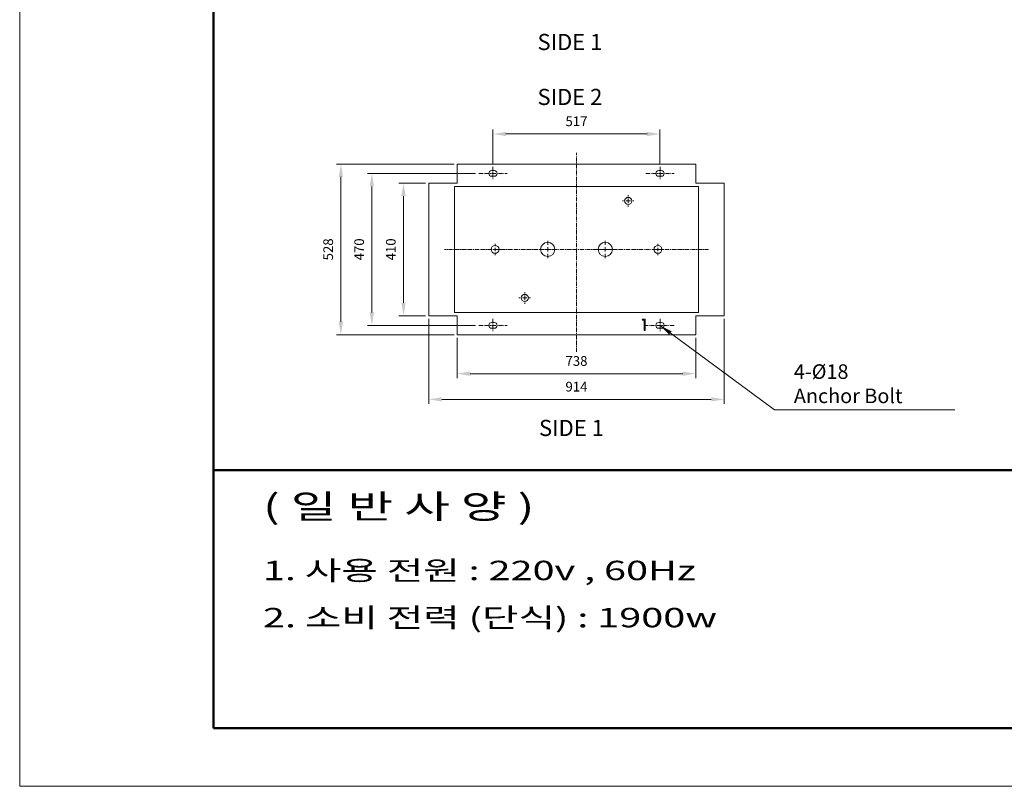
# Model space of a CAD drawing. Units: millimetres. Extents: x 140 to 8699, y 105 to 5981.
# Drawn here: x 140 to 3188, y 105 to 2476 of the extents above; entities that cross this region are included whole.
import ezdxf

# ---------------------------------------------------------------- set-up
doc = ezdxf.new("R2010")
doc.units = ezdxf.units.MM
doc.linetypes.add('CENTERX2', pattern=[20.32, 12.7, -2.54, 2.54, -2.54])
doc.layers.get('0').update_dxf_attribs({"lineweight": 18})
doc.layers.get('Defpoints').update_dxf_attribs({"lineweight": 18})
doc.layers.add('숨은선', color=2, linetype='Continuous', lineweight=9)
doc.layers.add('중심선', color=1, linetype='CENTERX2', lineweight=9)
doc.styles.get("Standard").update_dxf_attribs({"font": 'txt', "width": 1.5})
doc.styles.add('글씨체', font='txt', dxfattribs={"width": 1.2})
doc.dimstyles.new('ISO-25', dxfattribs={"dimscale": 2, "dimtxt": 15, "dimasz": 20, "dimexe": 7, "dimexo": 5, "dimgap": 10, "dimtad": 3, "dimdec": 1, "dimdsep": 46, "dimtxsty": '글씨체', "dimcen": 18, "dimclrd": 4, "dimclre": 4, "dimclrt": 4, "dimadec": 0, "dimazin": 0, "dimtm": 1e-09, "dimtfac": 1, "dimtdec": 1, "dimtofl": 0, "dimtmove": 0, "dimatfit": 3, "dimfxl": 1, "dimlwd": 9, "dimlwe": 9, "dimarcsym": 0})

# ---------------------------------------------------------------- blocks, each defined once
blk = doc.blocks.new('SW_CENTERMARKSYMBOL_0')
at = {"layer": '중심선', "color": 0}
for p, q in [((-14, 0), (-18, 0)), ((0, 0), (-7, 0)), ((0, 14), (0, 18)), ((0, 0), (0, 7)), ((0, 0), (0, -7)), ((0, 0), (7, 0)), ((14, 0), (18, 0)), ((0, -14), (0, -18))]:
    blk.add_line(p, q, dxfattribs=at)
blk = doc.blocks.new('SW_CENTERMARKSYMBOL_1')
at = {"layer": '중심선', "color": 0}
for p, q in [((-14, 0), (-18, 0)), ((0, 0), (-7, 0)), ((0, 14), (0, 18)), ((0, 0), (0, 7)), ((0, 0), (0, -7)), ((0, 0), (7, 0)), ((14, 0), (18, 0)), ((0, -14), (0, -18))]:
    blk.add_line(p, q, dxfattribs=at)
blk = doc.blocks.new('SW_CENTERMARKSYMBOL_2')
at = {"layer": '중심선', "color": 0}
for p, q in [((-14, 0), (-29, 0)), ((0, 0), (-7, 0)), ((0, 14), (0, 29)), ((0, 0), (0, 7)), ((0, 0), (0, -7)), ((0, 0), (7, 0)), ((14, 0), (29, 0)), ((0, -14), (0, -29))]:
    blk.add_line(p, q, dxfattribs=at)
blk = doc.blocks.new('SW_CENTERMARKSYMBOL_3')
at = {"layer": '중심선', "color": 0}
for p, q in [((-14, 0), (-29, 0)), ((0, 0), (-7, 0)), ((0, 14), (0, 29)), ((0, 0), (0, 7)), ((0, 0), (0, -7)), ((0, 0), (7, 0)), ((14, 0), (29, 0)), ((0, -14), (0, -29))]:
    blk.add_line(p, q, dxfattribs=at)
blk = doc.blocks.new('SW_CENTERMARKSYMBOL_4')
at = {"layer": '중심선', "color": 0}
for p, q in [((-10, 0), (-17.5, 0)), ((0, 0), (-5, 0)), ((0, 10), (0, 17.5)), ((0, 0), (0, 5)), ((0, 0), (0, -5)), ((0, 0), (5, 0)), ((10, 0), (17.5, 0)), ((0, -10), (0, -17.5))]:
    blk.add_line(p, q, dxfattribs=at)
blk = doc.blocks.new('SW_CENTERMARKSYMBOL_5')
at = {"layer": '중심선', "color": 0}
for p, q in [((-10, 0), (-17.5, 0)), ((0, 0), (-5, 0)), ((0, 10), (0, 17.5)), ((0, 0), (0, 5)), ((0, 0), (0, -5)), ((0, 0), (5, 0)), ((10, 0), (17.5, 0)), ((0, -10), (0, -17.5))]:
    blk.add_line(p, q, dxfattribs=at)
blk = doc.blocks.new('*D87')
at = {"color": 4, "lineweight": 9}
for p, q in [((1406.6, 1550.4), (1406.6, 1287.6)), ((2320.6, 1550.4), (2320.6, 1287.6)), ((1446.6, 1301.6), (2280.6, 1301.6))]:
    blk.add_line(p, q, dxfattribs=at)
at = {"color": 4, "lineweight": 18}
for points in [[(1446.6, 1308.2), (1446.6, 1294.9), (1406.6, 1301.6)], [(2280.6, 1308.2), (2280.6, 1294.9), (2320.6, 1301.6)]]:
    blk.add_solid(points, dxfattribs=at)
at = {"layer": 'Defpoints', "color": 0, "lineweight": 18}
for p in [(1406.6, 1560.4), (2320.6, 1560.4), (2320.6, 1301.6)]:
    blk.add_point(p, dxfattribs=at)
at = {"color": 4, "insert": (1863.6, 1337), "char_height": 30, "attachment_point": 5, "style": '글씨체'}
blk.add_mtext('914', dxfattribs=at)
blk = doc.blocks.new('*D98')
at = {"color": 4, "lineweight": 9}
for p, q in [((1605.1, 2030.4), (1605.1, 2136.3)), ((2122.1, 2030.4), (2122.1, 2136.3)), ((1645.1, 2122.3), (2082.1, 2122.3))]:
    blk.add_line(p, q, dxfattribs=at)
at = {"color": 4, "lineweight": 18}
for points in [[(1645.1, 2128.9), (1645.1, 2115.6), (1605.1, 2122.3)], [(2082.1, 2128.9), (2082.1, 2115.6), (2122.1, 2122.3)]]:
    blk.add_solid(points, dxfattribs=at)
at = {"layer": 'Defpoints', "color": 0, "lineweight": 18}
for p in [(2122.1, 2122.3), (1605.1, 2020.4), (2122.1, 2020.4)]:
    blk.add_point(p, dxfattribs=at)
at = {"color": 4, "insert": (1863.6, 2157.7), "char_height": 30, "attachment_point": 5, "style": '글씨체'}
blk.add_mtext('517', dxfattribs=at)
blk = doc.blocks.new('*D99')
at = {"color": 4, "lineweight": 9}
for p, q in [((1396.6, 1970.4), (1314.2, 1970.4)), ((1328.2, 1930.4), (1328.2, 1600.4)), ((1396.6, 1560.4), (1314.2, 1560.4))]:
    blk.add_line(p, q, dxfattribs=at)
at = {"color": 4, "lineweight": 18}
for points in [[(1321.6, 1930.4), (1334.9, 1930.4), (1328.2, 1970.4)], [(1321.6, 1600.4), (1334.9, 1600.4), (1328.2, 1560.4)]]:
    blk.add_solid(points, dxfattribs=at)
at = {"layer": 'Defpoints', "color": 0, "lineweight": 18}
for p in [(1406.6, 1970.4), (1328.2, 1560.4), (1406.6, 1560.4)]:
    blk.add_point(p, dxfattribs=at)
at = {"color": 4, "insert": (1292.8, 1765.4), "char_height": 30, "attachment_point": 5, "rotation": 90, "style": '글씨체'}
blk.add_mtext('410', dxfattribs=at)
blk = doc.blocks.new('*D100')
at = {"color": 4, "lineweight": 9}
for p, q in [((1484.6, 2029.4), (1120.3, 2029.4)), ((1134.3, 1989.4), (1134.3, 1541.4)), ((1484.6, 1501.4), (1120.3, 1501.4))]:
    blk.add_line(p, q, dxfattribs=at)
at = {"color": 4, "lineweight": 18}
for points in [[(1127.6, 1989.4), (1141, 1989.4), (1134.3, 2029.4)], [(1127.6, 1541.4), (1141, 1541.4), (1134.3, 1501.4)]]:
    blk.add_solid(points, dxfattribs=at)
at = {"layer": 'Defpoints', "color": 0, "lineweight": 18}
for p in [(1494.6, 2029.4), (1134.3, 1501.4), (1494.6, 1501.4)]:
    blk.add_point(p, dxfattribs=at)
at = {"color": 4, "insert": (1098.9, 1765.4), "char_height": 30, "attachment_point": 5, "rotation": 90, "style": '글씨체'}
blk.add_mtext('528', dxfattribs=at)
blk = doc.blocks.new('*D101')
at = {"color": 4, "lineweight": 9}
for p, q in [((1494.6, 1491.4), (1494.6, 1367)), ((2232.6, 1491.4), (2232.6, 1367)), ((1534.6, 1381), (2192.6, 1381))]:
    blk.add_line(p, q, dxfattribs=at)
at = {"color": 4, "lineweight": 18}
for points in [[(1534.6, 1387.7), (1534.6, 1374.3), (1494.6, 1381)], [(2192.6, 1387.7), (2192.6, 1374.3), (2232.6, 1381)]]:
    blk.add_solid(points, dxfattribs=at)
at = {"layer": 'Defpoints', "color": 0, "lineweight": 18}
for p in [(1494.6, 1501.4), (2232.6, 1501.4), (2232.6, 1381)]:
    blk.add_point(p, dxfattribs=at)
at = {"color": 4, "insert": (1863.6, 1416.4), "char_height": 30, "attachment_point": 5, "style": '글씨체'}
blk.add_mtext('738', dxfattribs=at)
blk = doc.blocks.new('*D104')
at = {"color": 4, "lineweight": 9}
for p, q in [((1551.1, 2000.4), (1216.3, 2000.4)), ((1230.3, 1960.4), (1230.3, 1570.4)), ((1551.1, 1530.4), (1216.3, 1530.4))]:
    blk.add_line(p, q, dxfattribs=at)
at = {"color": 4, "lineweight": 18}
for points in [[(1223.6, 1960.4), (1236.9, 1960.4), (1230.3, 2000.4)], [(1223.6, 1570.4), (1236.9, 1570.4), (1230.3, 1530.4)]]:
    blk.add_solid(points, dxfattribs=at)
at = {"layer": 'Defpoints', "color": 0, "lineweight": 18}
for p in [(1561.1, 2000.4), (1230.3, 1530.4), (1561.1, 1530.4)]:
    blk.add_point(p, dxfattribs=at)
at = {"color": 4, "insert": (1194.8, 1765.4), "char_height": 30, "attachment_point": 5, "rotation": 90, "style": '글씨체'}
blk.add_mtext('470', dxfattribs=at)

msp = doc.modelspace()

# ---------------------------------------------------------------- linework, layer by layer
at = {"lineweight": 50}
for p, q in [((740.13, 5920.9), (740.13, 284.87)), ((740.13, 1083.08), (8639.26, 1083.08)), ((740.13, 284.87), (8639.26, 284.87))]:
    msp.add_line(p, q, dxfattribs=at)
at = {"color": 7, "lineweight": 0}
msp.add_line((1494.62, 2029.39), (2232.62, 2029.39), dxfattribs=at)
at = {"color": 7, "linetype": 'Continuous', "lineweight": 0}
for p, q in [((1494.62, 1970.39), (1494.62, 2029.39)), ((2232.62, 2029.39), (2232.62, 1970.39)), ((1601.12, 2009.39), (1609.12, 2009.39)), ((1609.12, 1991.39), (1601.12, 1991.39)), ((2118.12, 2009.39), (2126.12, 2009.39)), ((2126.12, 1991.39), (2118.12, 1991.39)), ((1406.62, 1560.39), (1406.62, 1970.39)), ((1406.62, 1970.39), (1494.62, 1970.39)), ((2241.62, 1960.39), (1485.62, 1960.39)), ((1485.62, 1960.39), (1485.62, 1570.39)), ((2232.62, 1970.39), (2320.62, 1970.39)), ((2241.62, 1570.39), (2241.62, 1960.39)), ((2320.62, 1970.39), (2320.62, 1560.39)), ((1494.62, 1560.39), (1406.62, 1560.39)), ((1485.62, 1570.39), (2241.62, 1570.39)), ((1494.62, 1501.39), (1494.62, 1560.39)), ((2320.62, 1560.39), (2232.62, 1560.39)), ((2232.62, 1560.39), (2232.62, 1501.39)), ((1601.12, 1539.39), (1609.12, 1539.39)), ((2067.28, 1546.38), (2069.35, 1550)), ((2072.7, 1546.38), (2067.28, 1546.38)), ((2069.35, 1550), (2075.87, 1550)), ((2072.7, 1514.72), (2072.7, 1546.38)), ((2075.87, 1550), (2075.87, 1514.72)), ((2118.12, 1539.39), (2126.12, 1539.39)), ((2232.62, 1501.39), (1494.62, 1501.39)), ((1609.12, 1521.39), (1601.12, 1521.39)), ((2075.87, 1514.72), (2072.7, 1514.72)), ((2126.12, 1521.39), (2118.12, 1521.39))]:
    msp.add_line(p, q, dxfattribs=at)
for centre, radius in [((2023.62, 1915.39), 11), ((1611.62, 1765.39), 12.5), ((1774.62, 1765.39), 22), ((1952.62, 1765.39), 22), ((2115.62, 1765.39), 12.5), ((1703.62, 1615.39), 11)]:
    msp.add_circle(centre, radius, dxfattribs=at)
for centre, start, end in [((1601.12, 2000.39), 90, 270), ((1609.12, 2000.39), 270, 90), ((2118.12, 2000.39), 90, 270), ((2126.12, 2000.39), 270, 90), ((1601.12, 1530.39), 90, 270), ((1609.12, 1530.39), 270, 90), ((2118.12, 1530.39), 90, 270), ((2126.12, 1530.39), 270, 90)]:
    msp.add_arc(centre, 9, start, end, dxfattribs=at)
at = {"layer": '숨은선'}
for p, q in [((140.13, 5977.9), (140.13, 104.87)), ((140.13, 104.87), (8699.26, 104.87))]:
    msp.add_line(p, q, dxfattribs=at)
at = {"layer": '중심선', "linetype": 'CENTERX2', "lineweight": 0}
for p, q in [((1863.62, 1448.14), (1863.62, 2063.55)), ((1561.12, 2000.39), (1649.12, 2000.39)), ((2078.12, 2000.39), (2166.12, 2000.39)), ((2272.62, 1765.39), (1454.62, 1765.39)), ((1561.12, 1530.39), (1649.12, 1530.39)), ((2166.12, 1530.39), (2078.12, 1530.39))]:
    msp.add_line(p, q, dxfattribs=at)
at = {"layer": '중심선'}
for p, q in [((1605.12, 2020.39), (1605.12, 1980.39)), ((2122.12, 2020.39), (2122.12, 1980.39)), ((1605.12, 1550.39), (1605.12, 1510.39)), ((2122.12, 1550.39), (2122.12, 1510.39))]:
    msp.add_line(p, q, dxfattribs=at)

# ---------------------------------------------------------------- block references
for name, p in [('SW_CENTERMARKSYMBOL_1', (2023.62, 1915.39)), ('SW_CENTERMARKSYMBOL_5', (1611.62, 1765.39)), ('SW_CENTERMARKSYMBOL_3', (1774.62, 1765.39)), ('SW_CENTERMARKSYMBOL_2', (1952.62, 1765.39)), ('SW_CENTERMARKSYMBOL_4', (2115.62, 1765.39)), ('SW_CENTERMARKSYMBOL_0', (1703.62, 1615.39))]:
    msp.add_blockref(name, p, dxfattribs=at)

# ---------------------------------------------------------------- texts
at = {"style": '글씨체', "width": 1.5}
for s, height, p in [('( 일 반 사 양 )', 75, (893.06, 932.9)), ('1. 사용 전원 : 220v , 60Hz', 60, (893.06, 742.36)), ('2. 소비 전력 (단식) : 1900w', 60, (893.06, 596.59))]:
    msp.add_text(s, height=height, dxfattribs=at).set_placement(p)
at = {"char_height": 50, "attachment_point": 1, "style": '글씨체'}
for s, insert in [('SIDE 1', (1742.89, 2431.85)), ('SIDE 2', (1742.89, 2261.93)), ('SIDE 1', (1747.61, 1238.18))]:
    msp.add_mtext(s, dxfattribs=dict(at, insert=insert))
at = {"color": 4, "insert": (2536.44, 1349.92), "char_height": 45, "attachment_point": 4}
msp.add_mtext('4-{\\Ftxt|c129;%%C}18\\PAnchor Bolt', dxfattribs=at)

# ---------------------------------------------------------------- dimensions: what is measured, and where the dimension line sits
for base, p1, p2, picture, middle in [((2122.12, 2122.25), (1605.12, 2020.39), (2122.12, 2020.39), '*D98', (1863.62, 2122.25)), ((2320.62, 1301.57), (1406.62, 1560.39), (2320.62, 1560.39), '*D87', (1863.62, 1301.57))]:
    dim = msp.add_linear_dim(base=base, p1=p1, p2=p2, dimstyle='ISO-25')
    dim.commit()
    dim.dimension.update_dxf_attribs({"geometry": picture, "text_midpoint": middle, "dimtype": 160})
for base, p1, p2, picture, middle in [((1134.29, 1501.39), (1494.62, 2029.39), (1494.62, 1501.39), '*D100', (1134.29, 1765.39)), ((1328.23, 1560.39), (1406.62, 1970.39), (1406.62, 1560.39), '*D99', (1328.23, 1765.39))]:
    dim = msp.add_linear_dim(base=base, p1=p1, p2=p2, angle=90, dimstyle='ISO-25')
    dim.commit()
    dim.dimension.update_dxf_attribs({"geometry": picture, "text_midpoint": middle, "dimtype": 160})
dim = msp.add_linear_dim(base=(1230.26, 1530.39), p1=(1561.12, 2000.39), p2=(1561.12, 1530.39), angle=90, dimstyle='ISO-25')
dim.commit()
dim.dimension.update_dxf_attribs({"geometry": '*D104', "text_midpoint": (1194.84, 1765.39)})
dim = msp.add_linear_dim(base=(2232.62, 1380.99), p1=(1494.62, 1501.39), p2=(2232.62, 1501.39), dimstyle='ISO-25')
dim.commit()
dim.dimension.update_dxf_attribs({"geometry": '*D101', "text_midpoint": (1863.62, 1416.39)})

# ---------------------------------------------------------------- leaders
at = {"annotation_type": 0, "has_hookline": 1, "hookline_direction": 0, "text_width": 498.57}
msp.add_leader([(2122.12, 1530.39), (2476.44, 1269.2), (2516.44, 1269.2)], dimstyle='ISO-25', override={"dimgap": 10, "dimtad": 1}, dxfattribs=at)

doc.saveas('drawing.dxf')
